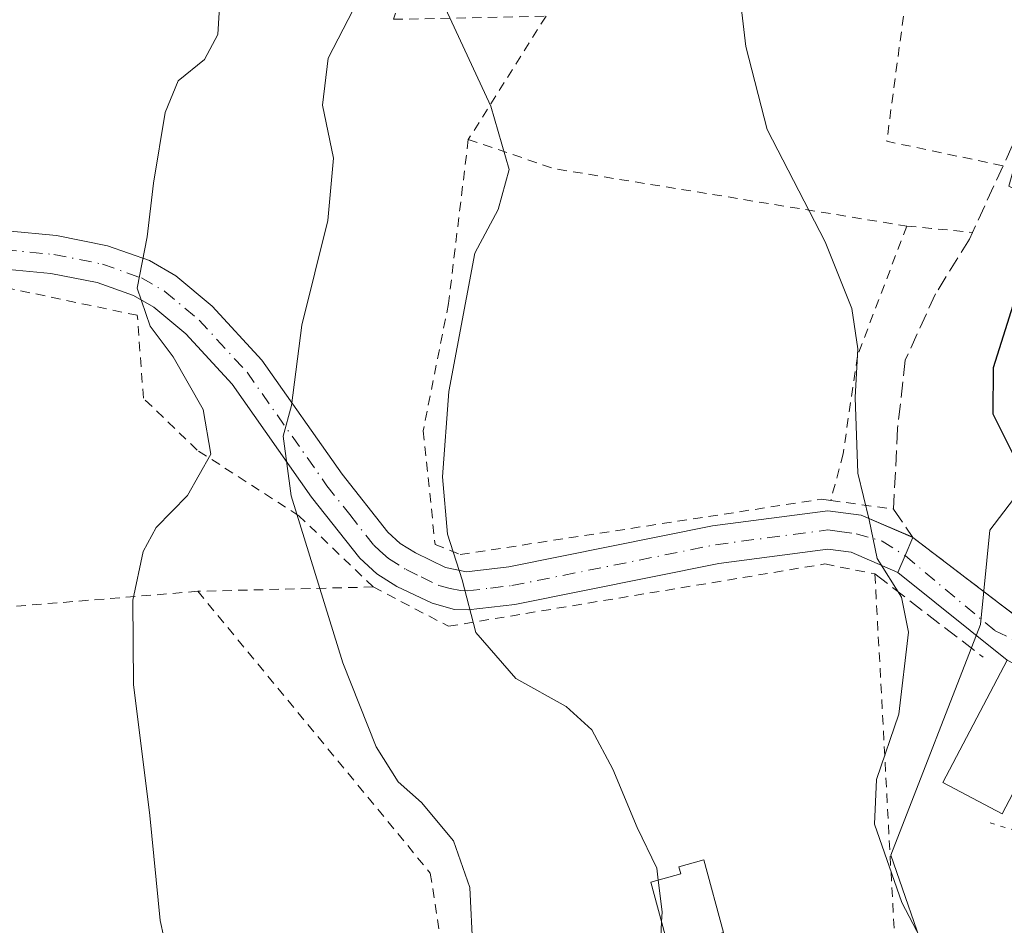
# Model space of a CAD drawing. Units: metres. Extents: x 600017 to 603443, y 4770806 to 4773170.
# Drawn here: x 601553 to 601656, y 4770974 to 4771069 of the extents above; entities that cross this region are included whole.
import ezdxf

# ---------------------------------------------------------------- set-up
doc = ezdxf.new("R2010")
doc.units = ezdxf.units.M
doc.header["$MEASUREMENT"] = 0
for name, pattern in [('DGN Style 2', [1.6480167562047852, 0.988810053722871, -0.6592067024819142]), ('DGN Style 3', [2.307223458686699, 1.648016756204785, -0.6592067024819142]), ('DGN Style 4', [2.6384748266838614, 1.318413404963828, -0.6592067024819142, 0.001648016756204785, -0.6592067024819142]), ('DGN Style 5', [1.1536117293433497, 0.4944050268614355, -0.6592067024819142])]:
    doc.linetypes.add(name, pattern=pattern)
for name, color, linetype, lineweight in [('Alambrada', 7, 'DGN Style 2', 0), ('Curva de nivel maestra', 30, 'Continuous', 30), ('Curva de nivel normal', 30, 'Continuous', 0), ('Edificación Cxs', 1, 'Continuous', 13), ('Núcleo urbano CxS', 7, 'Continuous', 0), ('Obra de contención lineal', 1, 'DGN Style 3', 13), ('Pista pavimentada Cxs', 135, 'Continuous', 0), ('Pista pavimentada eje', 135, 'DGN Style 4', 0), ('Prado CxS', 92, 'Continuous', 0), ('Puente lineal', 2, 'DGN Style 5', 0), ('Vía urbana Cxs', 4, 'Continuous', 0), ('Vía urbana eje', 4, 'DGN Style 4', 0)]:
    doc.layers.add(name, color=color, linetype=linetype, lineweight=lineweight)

# ---------------------------------------------------------------- blocks, each defined once
blk = doc.blocks.new('*U19')
at = {"layer": 'Prado CxS', "color": 92, "linetype": 'Continuous', "lineweight": 0}
blk.add_polyline3d([(601526.8328999998, 4771133.3367, 432.6852999999974), (601584.7607000005, 4771129.520500001, 429.5675000000047), (601591.5151000004, 4771128.099500001, 429.0476000000053), (601596.8620999996, 4771126.320499999, 428.6202000000048), (601613.3192999996, 4771119.3817, 427.4006999999983), (601652.0362999998, 4771100.162900001, 424.603099999993), (601652.1010999996, 4771100.1317, 424.5938000000024), (601665.2111000001, 4771094.011700001, 423.4643999999971), (601665.4540999997, 4771093.9111, 423.429099999994), (601665.6290999996, 4771093.8533, 423.4000999999989), (601666.8755000001, 4771093.4847, 423.1680999999954), (601664.8293000003, 4771081.364900001, 426.2733000000007), (601656.4151, 4771051.1851, 427.1119000000036), (601671.0471000001, 4771044.347899999, 422.7121999999945), (601671.1234999998, 4771044.3123, 422.6854000000022), (601665.0900999998, 4771029.042099999, 422.7324999999983), (601664.9244999997, 4771028.824899999, 422.7581999999966), (601654.4354999998, 4771015.066500001, 425.8353000000062), (601653.4441000001, 4771005.170499999, 427.8237999999984), (601644.0427000001, 4770980.926300001, 429.5755000000063), (601648.0033999998, 4770969.5471, 430.1089999999967)], dxfattribs=at)
blk = doc.blocks.new('*U30')
at = {"layer": 'Vía urbana Cxs', "color": 4, "linetype": 'Continuous', "lineweight": 0}
blk.add_polyline3d([(601656.2429999998, 4771001.4301, 430.6300999999949), (601644.7901, 4771010.640100001, 429.7191000000021), (601645.5406, 4771012.399300001, 429.3787000000011), (601646.3575999998, 4771014.314300001, 428.8877000000066), (601658.4200999998, 4771005.100099999, 431.1347999999998)], dxfattribs=at)

msp = doc.modelspace()

# ---------------------------------------------------------------- linework, layer by layer
at = {"layer": 'Alambrada', "color": 7, "linetype": 'DGN Style 2', "lineweight": 0, "extrusion": (0.08296566891305765, -0.01190817191336939, 0.9964812558314836), "elevation": -6471.043071416279, "flags": 128}
msp.add_lwpolyline([(4808157.809584556, 82055.40120880795), (4808136.311244215, 82055.18406626326), (4808135.502054288, 82042.68882521114)], dxfattribs=at)
at = {"layer": 'Alambrada', "color": 7, "linetype": 'DGN Style 2', "lineweight": 0, "extrusion": (-0.08596319321596158, -0.8327698275034479, 0.5469046935362624), "elevation": -4024668.584148002, "flags": 128}
msp.add_lwpolyline([(108527.7233664014, 2629669.772625976), (108537.0805483231, 2629665.895511935), (108574.4324594624, 2629661.897995817)], dxfattribs=at)
at = {"layer": 'Alambrada', "color": 7, "linetype": 'DGN Style 2', "lineweight": 0, "extrusion": (-0.09404701680919389, -0.9953646955712867, 0.02010675109437434), "elevation": -4805506.106716908, "flags": 128}
msp.add_lwpolyline([(150184.5221955008, 97072.06077011331), (150187.1341835065, 97071.8459266803), (150191.4446692104, 97071.1200799423)], dxfattribs=at)
at = {"layer": 'Alambrada', "color": 7, "linetype": 'DGN Style 2', "lineweight": 0, "extrusion": (0.1978992017978397, -0.02702720505633393, 0.9798497007779411), "elevation": -9461.852146277524, "flags": 128}
msp.add_lwpolyline([(4808548.003882639, 48572.4363244751), (4808548.00388264, 48565.64837238088)], dxfattribs=at)
at = {"layer": 'Alambrada', "color": 7, "linetype": 'DGN Style 2', "lineweight": 0, "extrusion": (0.2040573553663517, 0.01676450214656947, 0.9788153795219342), "elevation": 203172.7459358335, "flags": 128}
msp.add_lwpolyline([(4705731.904674987, -969133.5644917543), (4705731.904674988, -969082.7817731755)], dxfattribs=at)
at = {"layer": 'Alambrada', "color": 7, "linetype": 'DGN Style 2', "lineweight": 0, "extrusion": (0.3078332281061372, 0.00770001548103143, 0.9514091724570175), "elevation": 222342.4356419797, "flags": 128}
msp.add_lwpolyline([(4754474.032320445, -685550.0103630917), (4754474.032320445, -685530.6750941462)], dxfattribs=at)
at = {"layer": 'Alambrada', "color": 7, "linetype": 'DGN Style 2', "lineweight": 0}
for points in [[(601601.9401000004, 4771085.770099999, 434.8485999999976), (601597.8501000004, 4771086.540100001, 440.7639999999956), (601591.8501000004, 4771068.720100001, 442.508799999996), (601607.8501000004, 4771069.040100001, 432.6073000000034), (601599.6901000004, 4771056.090100001, 435.9140000000043)], [(601599.6901000004, 4771056.090100001, 435.9140000000043), (601597.6201, 4771038.880100001, 435.897299999997), (601594.9600999998, 4771025.5101, 435.6840999999986), (601596.2100999998, 4771013.5701, 435.3986000000005), (601598.8501000004, 4771012.5101, 434.8166999999958), (601636.7801000001, 4771018.3301, 430.5996000000014), (601637.7301000003, 4771018.190099999, 430.482600000003)], [(601645.7100999998, 4771047.0101, 429.3214000000008), (601640.5301000001, 4771033.360099999, 429.9766999999993), (601639.0301000001, 4771023.100099999, 430.2102000000014), (601637.7301000003, 4771018.190099999, 430.482600000003)], [(601589.7100999998, 4771009.110099999, 437.5500999999931), (601581.9101, 4771016.590100001, 439.9193999999989), (601571.2500999998, 4771023.470100001, 447.9830999999977), (601565.6001000004, 4771028.9301, 453.7219000000041), (601564.9600999998, 4771037.640100001, 451.2722000000067), (601551.1001000004, 4771040.550100001, 446.9631999999983), (601534.3501000004, 4771043.090100001, 449.0121000000072), (601521.7801000001, 4771004.5801, 453.9015000000073)], [(601589.7100999998, 4771009.110099999, 437.5500999999931), (601597.6201, 4771004.9801, 435.5054999999993), (601637.1101000002, 4771011.520099999, 430.7872000000062), (601642.3701, 4771010.470100001, 430.1524999999965), (601644.4700999996, 4770971.550100001, 431.0541999999987)], [(601571.3201000001, 4771008.6501, 443.5040000000009), (601595.7100999998, 4770979.0601, 440.6714000000065), (601597.8201000001, 4770965.3301, 440.0782999999938), (601612.8798000002, 4770967.337200001, 438.5427999999956)]]:
    msp.add_polyline3d(points, dxfattribs=at)
at = {"layer": 'Curva de nivel maestra', "color": 30, "linetype": 'Continuous', "lineweight": 30, "elevation": 425, "flags": 128}
msp.add_lwpolyline([(601661.9441999998, 4770996.883199999), (601662.3799999999, 4771000.040100001), (601662.0599999996, 4771007.9801), (601660.5800000001, 4771015.030099999), (601659.2100000001, 4771017.4101), (601657.7800000003, 4771021.2501), (601654.7699999996, 4771027.2501), (601654.8200000003, 4771032.140100001), (601658.1200000001, 4771042.690099999), (601660.0580000002, 4771048.082000001)], dxfattribs=at)
at = {"layer": 'Curva de nivel normal', "color": 30, "linetype": 'Continuous', "lineweight": 0, "flags": 128}
for points, elevation in [([(601648.2800000003, 4770970.08), (601645.1799999997, 4770975.980000001), (601642.3300000001, 4770984.189999999), (601642.5199999996, 4770988.890000001), (601644.8799999999, 4770995.74), (601645.8899999997, 4771004.359999999), (601645.1699999999, 4771008.039999999), (601642.5899999999, 4771012.08), (601641.7699999996, 4771016.17), (601640.5700000003, 4771021.07), (601640.2999999998, 4771029.02), (601640.5700000003, 4771034.109999999), (601639.9600000001, 4771038.350000001), (601637.1399999997, 4771045.34), (601631.0499999998, 4771057.140000001), (601628.8200000003, 4771065.859999999), (601627.9600000001, 4771073.369999999)], 430), ([(601568.8799999999, 4770967.08), (601567.3499999996, 4770974.08), (601566.2599999999, 4770985.100000001), (601564.5599999996, 4770998.880000001), (601564.5, 4771007.730000001), (601565.5599999996, 4771012.84), (601566.9400000004, 4771015.359999999), (601570.2199999997, 4771018.730000001), (601572.6699999999, 4771023.050000001), (601571.8799999999, 4771027.76), (601568.7199999997, 4771033.26), (601566.3200000003, 4771036.480000001), (601564.9600000001, 4771040.5), (601566, 4771045.880000001), (601566.6600000003, 4771051.5), (601567.8799999999, 4771058.930000001), (601569.2599999999, 4771062.26), (601572, 4771064.5), (601573.4000000004, 4771067.130000001), (601573.7400000002, 4771072.380000001)], 445), ([(601600.1600000003, 4770971.119999999), (601599.8600000005, 4770977.539999999), (601598.1399999997, 4770982.460000001), (601594.7699999996, 4770986.460000001), (601592.3499999996, 4770988.66), (601590.0099999999, 4770992.33), (601586.5300000003, 4771001.140000001), (601581.0999999996, 4771018.680000001), (601580.2699999996, 4771024.939999999), (601581.1500000004, 4771028.180000001), (601582.2199999997, 4771036.59), (601584.9400000004, 4771047.609999999), (601585.5599999996, 4771054.130000001), (601584.3799999999, 4771059.699999999), (601584.9900000002, 4771064.630000001), (601588.6600000003, 4771071.789999999)], 440), ([(601619.6253000004, 4770978.3114), (601619.4699999997, 4770979.59), (601617.4000000004, 4770983.859999999), (601614.8600000005, 4770989.980000001), (601612.6600000003, 4770994.109999999), (601609.9600000001, 4770996.560000001), (601604.6799999997, 4770999.5), (601600.4800000006, 4771004.34), (601599.0499999998, 4771009.859999999), (601597.5199999996, 4771014.66), (601596.9900000002, 4771020.67), (601597.6500000004, 4771029.619999999), (601600.3700000001, 4771044.180000001), (601602.8200000003, 4771048.76), (601603.9900000002, 4771052.949999999), (601602.0599999996, 4771059.59), (601597.29, 4771069.850000001)], 435), ([(601619.9808, 4770973.9441), (601620.0300000003, 4770974.980000001), (601619.6253000004, 4770978.3114)], 435), ([(601619.5, 4770963.83), (601619.9808, 4770973.9441)], 435)]:
    msp.add_lwpolyline(points, dxfattribs=dict(at, elevation=elevation))
at = {"layer": 'Edificación Cxs', "color": 1, "linetype": 'Continuous', "lineweight": 13, "elevation": 437.9340999999985, "flags": 128}
msp.add_lwpolyline([(601626.4801000003, 4770972.8101), (601620.7100999998, 4770971.2401), (601618.8601000002, 4770978.100099999), (601622.0100999996, 4770978.970100001), (601621.8000999996, 4770979.7301), (601624.4101, 4770980.440099999)], close=True, dxfattribs=at)
at = {"layer": 'Edificación Cxs', "color": 1, "linetype": 'Continuous', "lineweight": 13}
for points in [[(601662.4738999996, 4770998.156300001, 433.8411999999954), (601655.7138999999, 4770985.2905, 429.1539000000049), (601649.483, 4770988.564400001, 430.6934000000037), (601656.2429999998, 4771001.4301, 430.6300999999949), (601657.6546999998, 4771000.6884, 431.568299999999)], [(601626.4801000003, 4770972.8101, 433.8557000000001), (601620.7100999998, 4770971.2401, 437.7075000000041), (601618.8601000002, 4770978.100099999, 437.9340999999986), (601622.0100999996, 4770978.970100001, 435.9628999999986), (601621.8000999996, 4770979.7301, 435.7704999999987), (601624.4101, 4770980.440099999, 434.3632000000071), (601626.4801000003, 4770972.8101, 433.8557000000001)]]:
    msp.add_polyline3d(points, dxfattribs=at)
msp.add_3dface([(601662.4738999996, 4770998.156300001, 433.8411999999954), (601655.7138999999, 4770985.2905, 433.8411999999954), (601649.483, 4770988.564400001, 433.8411999999954), (601656.2429999998, 4771001.4301, 433.8411999999954)], dxfattribs=at)
at = {"layer": 'Núcleo urbano CxS', "color": 7, "linetype": 'Continuous', "lineweight": 0}
for points in [[(601666.8755000001, 4771093.4847, 423.1680999999954), (601664.8293000003, 4771081.364900001, 426.2733000000007), (601656.4151, 4771051.1851, 427.1119000000036), (601671.0471000001, 4771044.347899999, 422.7121999999945), (601671.1234999998, 4771044.3123, 422.6854000000022), (601665.0900999998, 4771029.042099999, 422.7324999999983), (601664.9244999997, 4771028.824899999, 422.7581999999966), (601654.4354999998, 4771015.066500001, 425.8353000000062), (601653.4441000001, 4771005.170499999, 427.8237999999984), (601644.0427000001, 4770980.926300001, 429.5755000000063), (601648.0033999998, 4770969.5471, 430.1089999999967), (601654.4335000003, 4770958.1687, 430.2148000000016), (601652.7346999999, 4770947.437899999, 427.8874999999971), (601652.6801000005, 4770947.0931, 427.8764999999985), (601642.1327000001, 4770937.0781, 429.1503999999986), (601641.7386999996, 4770936.548699999, 429.3001999999979), (601633.1577000003, 4770925.0153, 432.5126000000019), (601634.1441000003, 4770909.1843, 433.4284000000043), (601641.5658999998, 4770899.2885, 434.5988000000071), (601652.3139000004, 4770899.1535, 433.5984000000026), (601651.0846999995, 4770889.9659, 435.9070999999968), (601645.5263999999, 4770879.4965, 437.0430000000051), (601655.5040999996, 4770871.648499999, 434.2783000000054), (601656.4288999997, 4770871.2641, 433.9867999999988)], [(601648.0033999998, 4770969.5471, 430.1089999999967), (601644.0427000001, 4770980.926300001, 429.5755000000063), (601653.4441000001, 4771005.170499999, 427.8237999999984), (601654.4354999998, 4771015.066500001, 425.8353000000062), (601664.9244999997, 4771028.824899999, 422.7581999999966)]]:
    msp.add_polyline3d(points, dxfattribs=at)
at = {"layer": 'Obra de contención lineal', "color": 1, "linetype": 'DGN Style 3', "lineweight": 13, "extrusion": (0.05067506457300371, -0.03898768172463396, 0.9979539060018056), "elevation": -155093.0993909311, "flags": 128}
msp.add_lwpolyline([(4148238.249615281, 2427463.7355241), (4148238.249615281, 2427449.373056523)], dxfattribs=at)
at = {"layer": 'Obra de contención lineal', "color": 1, "linetype": 'DGN Style 3', "lineweight": 13}
msp.add_polyline3d([(601667.7100999998, 4771085.960100001, 425.1962000000058), (601663.3701, 4771071.2501, 426.866599999994), (601657.7100999998, 4771057.4801, 429.2762999999978), (601656.7801000001, 4771055.4301, 428.6184000000067), (601652.6001000004, 4771046.340100001, 428.3809000000037), (601652.2801000001, 4771045.630100001, 428.2560999999987), (601648.7301000003, 4771039.880100001, 428.516499999998), (601645.5500999996, 4771032.9301, 429.6641999999993), (601644.7500999998, 4771025.7601, 428.905899999998), (601644.3201000001, 4771017.290100001, 429.1267999999982), (601646.3501000004, 4771014.3201, 428.8886000000057), (601658.4200999998, 4771005.100099999, 431.1347999999998)], dxfattribs=at)
at = {"layer": 'Pista pavimentada Cxs', "color": 135, "linetype": 'Continuous', "lineweight": 0, "extrusion": (0.2444902175684831, 0.1742005249817107, 0.9538756263839706), "elevation": 978618.9526387119, "flags": 128}
msp.add_lwpolyline([(3536481.885947513, -3108079.314674507), (3536481.872797645, -3108079.323002231), (3536481.869524711, -3108079.317339378)], dxfattribs=at)
at = {"layer": 'Pista pavimentada Cxs', "color": 135, "linetype": 'Continuous', "lineweight": 0, "extrusion": (0.9198133901450999, -0.3923560394822689, 0.0002561085052351543), "elevation": -1318533.794977667, "flags": 128}
msp.add_lwpolyline([(4624502.58456814, 766.5754444742151), (4624500.502570545, 767.0663444903043), (4624498.58997156, 767.4068445014768)], dxfattribs=at)
at = {"layer": 'Pista pavimentada Cxs', "color": 135, "linetype": 'Continuous', "lineweight": 0}
for points in [[(601529.1501000002, 4771049.100099999, 449.8527000000031), (601546.0100999996, 4771046.9901, 447.4162000000069), (601556.4801000003, 4771046.0101, 446.3306000000011), (601561.8300999999, 4771044.950099999, 445.8418999999994), (601566.2401000002, 4771043.380100001, 445.6814000000013), (601569.0000999998, 4771041.790100001, 445.8393000000069), (601572.8201000001, 4771038.590100001, 444.9970999999932), (601578.0401, 4771032.9101, 441.2630000000063), (601586.4600999998, 4771020.940099999, 438.1714000000065), (601591.2401000002, 4771014.870100001, 436.837400000004), (601592.5401, 4771013.6801, 436.4701999999961), (601594.1401000004, 4771012.6801, 435.9921000000032), (601597.3000999996, 4771011.1601, 435.2238999999972), (601599.5100999996, 4771010.710100001, 434.8108000000066), (601603.9401000004, 4771011.220100001, 434.0439000000042), (601625.3201000001, 4771015.520099999, 431.8650999999954), (601637.4200999998, 4771017.120100001, 430.5515000000014), (601640.9401000004, 4771016.640100001, 430.061400000006), (601646.3459999999, 4771014.326199999, 428.8885000000009)], [(601546.0100999996, 4771046.9901, 447.4162000000069), (601556.4801000003, 4771046.0101, 446.3306000000011), (601561.8300999999, 4771044.950099999, 445.8418999999994), (601566.2401000002, 4771043.380100001, 445.6814000000013), (601569.0000999998, 4771041.790100001, 445.8393000000069), (601572.8201000001, 4771038.590100001, 444.9970999999932), (601578.0401, 4771032.9101, 441.2630000000063), (601586.4600999998, 4771020.940099999, 438.1714000000065), (601591.2401000002, 4771014.870100001, 436.837400000004), (601592.5401, 4771013.6801, 436.4701999999961), (601594.1401000004, 4771012.6801, 435.9921000000032), (601597.3000999996, 4771011.1601, 435.2238999999972), (601599.5100999996, 4771010.710100001, 434.8108000000066), (601603.9401000004, 4771011.220100001, 434.0439000000042), (601625.3201000001, 4771015.520099999, 431.8650999999954), (601637.4200999998, 4771017.120100001, 430.5515000000014), (601640.9401000004, 4771016.640100001, 430.061400000006), (601646.3601000002, 4771014.3201, 428.8859999999986), (601646.3575999998, 4771014.314300001, 428.8877000000066), (601645.5406, 4771012.399300001, 429.3787000000011), (601644.7901, 4771010.640100001, 429.7191000000021), (601639.8601000002, 4771012.7501, 430.3148999999976), (601637.4101, 4771013.0801, 430.6741000000038), (601625.9801000003, 4771011.5701, 432.0491000000038), (601604.5701000001, 4771007.270099999, 434.2502999999998), (601599.6700999998, 4771006.700099999, 435.055600000007), (601598.2500999998, 4771006.7501, 435.3044999999984), (601595.8901000004, 4771007.390100001, 435.7556999999942), (601592.2001, 4771009.170100001, 436.5794000000024), (601590.1101000002, 4771010.4801, 437.2654000000039), (601588.3000999996, 4771012.130100001, 437.6223999999929), (601583.2500999998, 4771018.550100001, 439.2085999999982), (601574.9200999998, 4771030.390100001, 445.4369000000006), (601570.0500999996, 4771035.690099999, 450.2256999999955), (601566.7001, 4771038.5001, 450.7284999999974), (601564.5601000005, 4771039.7301, 448.8879000000015), (601560.7600999996, 4771041.0801, 446.9694000000018), (601555.9001000002, 4771042.040100001, 446.3601000000053), (601545.5800999999, 4771043.0101, 447.4594999999972)], [(601644.7901, 4771010.640100001, 429.7191000000021), (601639.8601000002, 4771012.7501, 430.3148999999976), (601637.4101, 4771013.0801, 430.6741000000038), (601625.9801000003, 4771011.5701, 432.0491000000038), (601604.5701000001, 4771007.270099999, 434.2502999999998), (601599.6700999998, 4771006.700099999, 435.055600000007), (601598.2500999998, 4771006.7501, 435.3044999999984), (601595.8901000004, 4771007.390100001, 435.7556999999942), (601592.2001, 4771009.170100001, 436.5794000000024), (601590.1101000002, 4771010.4801, 437.2654000000039), (601588.3000999996, 4771012.130100001, 437.6223999999929), (601583.2500999998, 4771018.550100001, 439.2085999999982), (601574.9200999998, 4771030.390100001, 445.4369000000006), (601570.0500999996, 4771035.690099999, 450.2256999999955), (601566.7001, 4771038.5001, 450.7284999999974), (601564.5601000005, 4771039.7301, 448.8879000000015), (601560.7600999996, 4771041.0801, 446.9694000000018), (601555.9001000002, 4771042.040100001, 446.3601000000053), (601545.5800999999, 4771043.0101, 447.4594999999972), (601528.6601, 4771045.120100001, 450.3843999999954)]]:
    msp.add_polyline3d(points, dxfattribs=at)
at = {"layer": 'Pista pavimentada eje', "color": 135, "linetype": 'DGN Style 4', "lineweight": 0}
msp.add_polyline3d([(601550.9550999999, 4771044.515100001, 446.8861999999936), (601556.1901000004, 4771044.0251, 446.3050999999978), (601561.2950999998, 4771043.015100001, 445.9667000000045), (601565.4001000002, 4771041.5551, 446.9352000000072), (601567.8501000004, 4771040.145099999, 448.5108999999939), (601571.4351000005, 4771037.140100001, 447.3481000000029), (601576.4801000003, 4771031.6501, 443.0518000000012), (601584.8551000003, 4771019.745100001, 438.647100000002), (601587.2451, 4771016.710100001, 437.8003999999929), (601589.7701000003, 4771013.5001, 437.1772000000056), (601590.4200999998, 4771012.905099999, 436.998900000006), (601591.3251, 4771012.0801, 436.7688000000053), (601593.1700999998, 4771010.925100001, 436.2771000000066), (601594.7500999998, 4771010.165100001, 435.9049999999989), (601596.5950999996, 4771009.2751, 435.5020999999979), (601597.7751000002, 4771008.9551, 435.2584999999963), (601598.8800999997, 4771008.7301, 435.0678000000044), (601599.5900999998, 4771008.7051, 434.9379999999946), (601602.0401, 4771008.9901, 434.4606000000058), (601604.2550999997, 4771009.245100001, 434.1520000000019), (601614.9600999998, 4771011.395099999, 432.9839000000065), (601625.6501000002, 4771013.545100001, 431.9550000000018), (601637.4151, 4771015.100099999, 430.6128000000026), (601638.6401000004, 4771014.9351, 430.4391999999935), (601640.4001000002, 4771014.6951, 430.1861000000063), (601643.1299000002, 4771013.926100001, 429.7391000000061), (601645.5405000001, 4771012.399300001, 429.3787000000011)], dxfattribs=at)
at = {"layer": 'Prado CxS', "color": 92, "linetype": 'Continuous', "lineweight": 0}
msp.add_polyline3d([(601666.8755000001, 4771093.4847, 423.1680999999954), (601664.8293000003, 4771081.364900001, 426.2733000000007), (601656.4151, 4771051.1851, 427.1119000000036), (601671.0471000001, 4771044.347899999, 422.7121999999945), (601671.1234999998, 4771044.3123, 422.6854000000022), (601665.0900999998, 4771029.042099999, 422.7324999999983), (601664.9244999997, 4771028.824899999, 422.7581999999966), (601654.4354999998, 4771015.066500001, 425.8353000000062), (601653.4441000001, 4771005.170499999, 427.8237999999984), (601644.0427000001, 4770980.926300001, 429.5755000000063), (601648.0033999998, 4770969.5471, 430.1089999999967), (601654.4335000003, 4770958.1687, 430.2148000000016), (601652.7346999999, 4770947.437899999, 427.8874999999971), (601652.6801000005, 4770947.0931, 427.8764999999985), (601642.1327000001, 4770937.0781, 429.1503999999986), (601641.7386999996, 4770936.548699999, 429.3001999999979), (601633.1577000003, 4770925.0153, 432.5126000000019), (601634.1441000003, 4770909.1843, 433.4284000000043), (601641.5658999998, 4770899.2885, 434.5988000000071), (601652.3139000004, 4770899.1535, 433.5984000000026), (601651.0846999995, 4770889.9659, 435.9070999999968), (601645.5263999999, 4770879.4965, 437.0430000000051), (601655.5040999996, 4770871.648499999, 434.2783000000054), (601656.4288999997, 4770871.2641, 433.9867999999988)], dxfattribs=at)
at = {"layer": 'Puente lineal', "color": 2, "linetype": 'DGN Style 5', "lineweight": 0, "extrusion": (0.3894786991856505, -0.1222088774019662, 0.9128917423028893), "elevation": -348333.3339439303, "flags": 128}
msp.add_lwpolyline([(4732278.350765876, 780054.7606935857), (4732278.350765876, 780050.2602228986)], dxfattribs=at)
at = {"layer": 'Vía urbana Cxs', "color": 4, "linetype": 'Continuous', "lineweight": 0, "extrusion": (0.9198133901450999, -0.3923560394822689, 0.0002561085052351543), "elevation": -1318533.794977667, "flags": 128}
msp.add_lwpolyline([(4624502.58456814, 766.5754444742151), (4624500.502570545, 767.0663444903043), (4624498.58997156, 767.4068445014768)], dxfattribs=at)
at = {"layer": 'Vía urbana Cxs', "color": 4, "linetype": 'Continuous', "lineweight": 0, "extrusion": (-0.1163749731604471, 0.08889552562674118, 0.989219111797508), "elevation": 354529.5104342789, "flags": 128}
msp.add_lwpolyline([(-4156636.917770524, -2391910.213798146), (-4156636.917770524, -2391894.86926015)], dxfattribs=at)
at = {"layer": 'Vía urbana Cxs', "color": 4, "linetype": 'Continuous', "lineweight": 0, "extrusion": (-0.04821269128877704, 0.03877086911148274, 0.9980843431829965), "elevation": 156398.2104318929, "flags": 128}
msp.add_lwpolyline([(-4095004.486698802, -2516132.532258539), (-4095004.486698802, -2516147.257167349)], dxfattribs=at)
at = {"layer": 'Vía urbana eje', "color": 4, "linetype": 'DGN Style 4', "lineweight": 0}
msp.add_polyline3d([(601645.5405000001, 4771012.399300001, 429.3787000000011), (601654.9801000003, 4771004.5001, 429.1723999999958), (601667.5701000001, 4770998.5101, 429.4876999999979), (601674.7301000003, 4770997.440099999, 427.2612999999984)], dxfattribs=at)

# ---------------------------------------------------------------- block references
at = {"layer": 'Prado CxS', "color": 92, "linetype": 'Continuous', "lineweight": 0}
msp.add_blockref('*U19', (0, 0), dxfattribs=at)
at = {"layer": 'Vía urbana Cxs', "color": 4, "linetype": 'Continuous', "lineweight": 0}
msp.add_blockref('*U30', (0, 0), dxfattribs=at)

doc.saveas('drawing.dxf')
